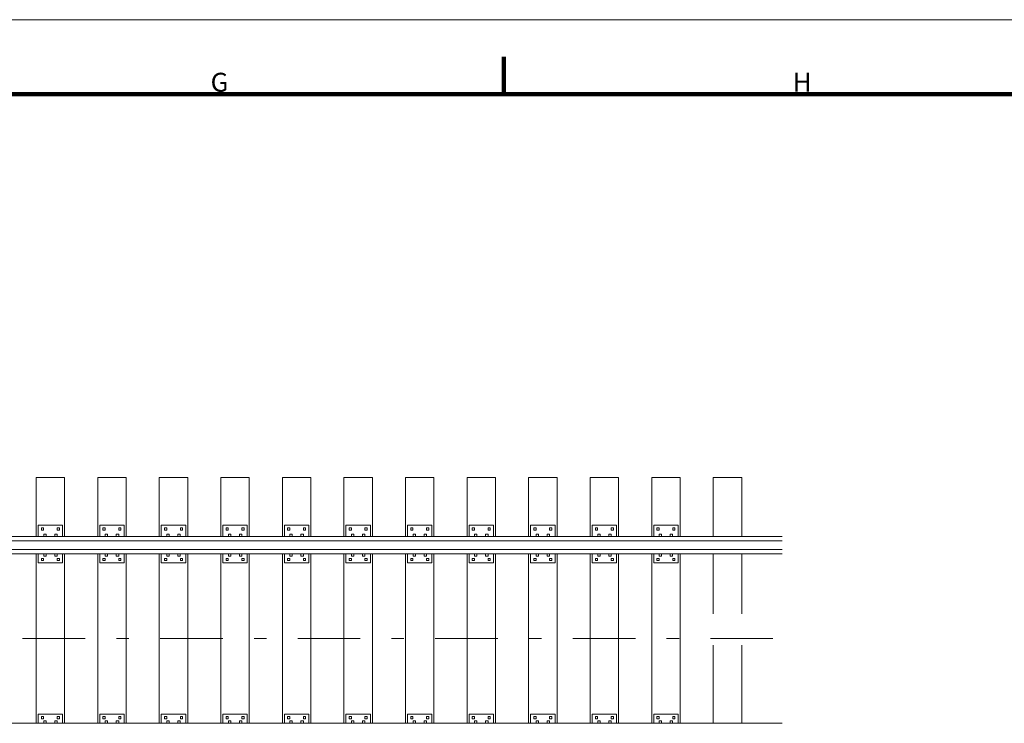
# Model space of a CAD drawing. Units: metres. Extents: x 63171.6 to 63229.2, y 80085.3 to 80117.2.
# Drawn here: x 63201.8 to 63209.7, y 80111.5 to 80117.2 of the extents above; entities that cross this region are included whole.
import ezdxf
from ezdxf.enums import TextEntityAlignment as Align

# ---------------------------------------------------------------- set-up
doc = ezdxf.new("R2010")
doc.units = ezdxf.units.M
doc.header["$MEASUREMENT"] = 0
doc.linetypes.add('DGN Style 3', pattern=[0.880975, 0.629268, -0.251707])
doc.linetypes.add('DGN Style 4', pattern=[1.007457, 0.503414, -0.251707, 0.000629268, -0.251707])
for name, color, linetype, lineweight in [('Level 1', 7, 'Continuous', 0), ('Level 10', 7, 'Continuous', 0), ('Level 46', 7, 'Continuous', 0)]:
    doc.layers.add(name, color=color, linetype=linetype, lineweight=lineweight)
doc.styles.add('Style-Arial', font='txt')

msp = doc.modelspace()

# ---------------------------------------------------------------- linework, layer by layer
at = {"layer": 'Level 1', "color": 7, "linetype": 'Continuous', "lineweight": 0}
msp.add_line((63213.6477, 80117.1817), (63171.5977, 80117.1817), dxfattribs=at)
at = {"layer": 'Level 1', "color": 7, "linetype": 'Continuous', "lineweight": 106}
for p, q in [((63205.6727, 80116.8817), (63205.6727, 80116.5817)), ((63172.9477, 80116.5817), (63213.0477, 80116.5817))]:
    msp.add_line(p, q, dxfattribs=at)
at = {"layer": 'Level 10', "color": 7, "linetype": 'Continuous', "lineweight": 13}
for p, q in [((63201.9105, 80113.495), (63202.1391, 80113.495)), ((63201.9105, 80113.0216), (63201.9105, 80113.495)), ((63202.1391, 80113.0216), (63202.1391, 80113.495)), ((63202.4058, 80113.495), (63202.6344, 80113.495)), ((63202.4058, 80113.0216), (63202.4058, 80113.495)), ((63202.6344, 80113.0216), (63202.6344, 80113.495)), ((63202.9011, 80113.495), (63203.1297, 80113.495)), ((63202.9011, 80113.0216), (63202.9011, 80113.495)), ((63203.1297, 80113.0216), (63203.1297, 80113.495)), ((63203.3964, 80113.495), (63203.625, 80113.495)), ((63203.3964, 80113.0216), (63203.3964, 80113.495)), ((63203.625, 80113.0216), (63203.625, 80113.495)), ((63203.8917, 80113.495), (63204.1203, 80113.495)), ((63203.8917, 80113.0216), (63203.8917, 80113.495)), ((63204.1203, 80113.0216), (63204.1203, 80113.495)), ((63204.387, 80113.495), (63204.6156, 80113.495)), ((63204.387, 80113.0216), (63204.387, 80113.495)), ((63204.6156, 80113.0216), (63204.6156, 80113.495)), ((63204.8823, 80113.495), (63205.1109, 80113.495)), ((63204.8823, 80113.0216), (63204.8823, 80113.495)), ((63205.1109, 80113.0216), (63205.1109, 80113.495)), ((63205.3776, 80113.495), (63205.6062, 80113.495)), ((63205.3776, 80113.0216), (63205.3776, 80113.495)), ((63205.6062, 80113.0216), (63205.6062, 80113.495)), ((63205.8729, 80113.495), (63206.1015, 80113.495)), ((63205.8729, 80113.0216), (63205.8729, 80113.495)), ((63206.1015, 80113.0216), (63206.1015, 80113.495)), ((63206.3682, 80113.495), (63206.5968, 80113.495)), ((63206.3682, 80113.0216), (63206.3682, 80113.495)), ((63206.5968, 80113.0216), (63206.5968, 80113.495)), ((63206.8635, 80113.495), (63207.0921, 80113.495)), ((63206.8635, 80113.0216), (63206.8635, 80113.495)), ((63207.0921, 80113.0216), (63207.0921, 80113.495)), ((63201.9264, 80113.1136), (63202.1233, 80113.1136)), ((63201.9264, 80113.0216), (63201.9264, 80113.1136)), ((63201.9526, 80113.0732), (63201.9526, 80113.0906)), ((63201.9526, 80113.0906), (63201.9701, 80113.0906)), ((63201.9526, 80113.0732), (63201.9701, 80113.0732)), ((63201.9701, 80113.0732), (63201.9701, 80113.0906)), ((63201.9709, 80113.0216), (63201.9709, 80113.0406)), ((63201.9709, 80113.0406), (63201.9899, 80113.0406)), ((63201.9899, 80113.0216), (63201.9899, 80113.0406)), ((63202.0598, 80113.0216), (63202.0598, 80113.0406)), ((63202.0598, 80113.0406), (63202.0788, 80113.0406)), ((63202.0788, 80113.0216), (63202.0788, 80113.0406)), ((63202.0796, 80113.0732), (63202.0796, 80113.0906)), ((63202.0796, 80113.0906), (63202.0971, 80113.0906)), ((63202.0796, 80113.0732), (63202.0971, 80113.0732)), ((63202.0971, 80113.0732), (63202.0971, 80113.0906)), ((63202.1233, 80113.0216), (63202.1233, 80113.1136)), ((63202.4217, 80113.1136), (63202.6186, 80113.1136)), ((63202.4217, 80113.0216), (63202.4217, 80113.1136)), ((63202.4479, 80113.0732), (63202.4479, 80113.0906)), ((63202.4479, 80113.0906), (63202.4654, 80113.0906)), ((63202.4479, 80113.0732), (63202.4654, 80113.0732)), ((63202.4654, 80113.0732), (63202.4654, 80113.0906)), ((63202.4662, 80113.0216), (63202.4662, 80113.0406)), ((63202.4662, 80113.0406), (63202.4852, 80113.0406)), ((63202.4852, 80113.0216), (63202.4852, 80113.0406)), ((63202.5551, 80113.0216), (63202.5551, 80113.0406)), ((63202.5551, 80113.0406), (63202.5741, 80113.0406)), ((63202.5741, 80113.0216), (63202.5741, 80113.0406)), ((63202.5749, 80113.0732), (63202.5749, 80113.0906)), ((63202.5749, 80113.0906), (63202.5924, 80113.0906)), ((63202.5749, 80113.0732), (63202.5924, 80113.0732)), ((63202.5924, 80113.0732), (63202.5924, 80113.0906)), ((63202.6186, 80113.0216), (63202.6186, 80113.1136)), ((63202.917, 80113.1136), (63203.1139, 80113.1136)), ((63202.917, 80113.0216), (63202.917, 80113.1136)), ((63202.9432, 80113.0732), (63202.9432, 80113.0906)), ((63202.9432, 80113.0906), (63202.9607, 80113.0906)), ((63202.9432, 80113.0732), (63202.9607, 80113.0732)), ((63202.9607, 80113.0732), (63202.9607, 80113.0906)), ((63202.9615, 80113.0216), (63202.9615, 80113.0406)), ((63202.9615, 80113.0406), (63202.9805, 80113.0406)), ((63202.9805, 80113.0216), (63202.9805, 80113.0406)), ((63203.0504, 80113.0216), (63203.0504, 80113.0406)), ((63203.0504, 80113.0406), (63203.0694, 80113.0406)), ((63203.0694, 80113.0216), (63203.0694, 80113.0406)), ((63203.0702, 80113.0732), (63203.0702, 80113.0906)), ((63203.0702, 80113.0906), (63203.0877, 80113.0906)), ((63203.0702, 80113.0732), (63203.0877, 80113.0732)), ((63203.0877, 80113.0732), (63203.0877, 80113.0906)), ((63203.1139, 80113.0216), (63203.1139, 80113.1136)), ((63203.4123, 80113.1136), (63203.6092, 80113.1136)), ((63203.4123, 80113.0216), (63203.4123, 80113.1136)), ((63203.4385, 80113.0732), (63203.4385, 80113.0906)), ((63203.4385, 80113.0906), (63203.456, 80113.0906)), ((63203.4385, 80113.0732), (63203.456, 80113.0732)), ((63203.456, 80113.0732), (63203.456, 80113.0906)), ((63203.4568, 80113.0216), (63203.4568, 80113.0406)), ((63203.4568, 80113.0406), (63203.4758, 80113.0406)), ((63203.4758, 80113.0216), (63203.4758, 80113.0406)), ((63203.5457, 80113.0216), (63203.5457, 80113.0406)), ((63203.5457, 80113.0406), (63203.5647, 80113.0406)), ((63203.5647, 80113.0216), (63203.5647, 80113.0406)), ((63203.5655, 80113.0732), (63203.5655, 80113.0906)), ((63203.5655, 80113.0906), (63203.583, 80113.0906)), ((63203.5655, 80113.0732), (63203.583, 80113.0732)), ((63203.583, 80113.0732), (63203.583, 80113.0906)), ((63203.6092, 80113.0216), (63203.6092, 80113.1136)), ((63203.9076, 80113.1136), (63204.1045, 80113.1136)), ((63203.9076, 80113.0216), (63203.9076, 80113.1136)), ((63203.9338, 80113.0732), (63203.9338, 80113.0906)), ((63203.9338, 80113.0906), (63203.9513, 80113.0906)), ((63203.9338, 80113.0732), (63203.9513, 80113.0732)), ((63203.9513, 80113.0732), (63203.9513, 80113.0906)), ((63203.9521, 80113.0216), (63203.9521, 80113.0406)), ((63203.9521, 80113.0406), (63203.9711, 80113.0406)), ((63203.9711, 80113.0216), (63203.9711, 80113.0406)), ((63204.041, 80113.0216), (63204.041, 80113.0406)), ((63204.041, 80113.0406), (63204.06, 80113.0406)), ((63204.06, 80113.0216), (63204.06, 80113.0406)), ((63204.0608, 80113.0732), (63204.0608, 80113.0906)), ((63204.0608, 80113.0906), (63204.0783, 80113.0906)), ((63204.0608, 80113.0732), (63204.0783, 80113.0732)), ((63204.0783, 80113.0732), (63204.0783, 80113.0906)), ((63204.1045, 80113.0216), (63204.1045, 80113.1136)), ((63204.4029, 80113.1136), (63204.5998, 80113.1136)), ((63204.4029, 80113.0216), (63204.4029, 80113.1136)), ((63204.4291, 80113.0732), (63204.4291, 80113.0906)), ((63204.4291, 80113.0906), (63204.4466, 80113.0906)), ((63204.4291, 80113.0732), (63204.4466, 80113.0732)), ((63204.4466, 80113.0732), (63204.4466, 80113.0906)), ((63204.4474, 80113.0216), (63204.4474, 80113.0406)), ((63204.4474, 80113.0406), (63204.4664, 80113.0406)), ((63204.4664, 80113.0216), (63204.4664, 80113.0406)), ((63204.5363, 80113.0216), (63204.5363, 80113.0406)), ((63204.5363, 80113.0406), (63204.5553, 80113.0406)), ((63204.5553, 80113.0216), (63204.5553, 80113.0406)), ((63204.5561, 80113.0732), (63204.5561, 80113.0906)), ((63204.5561, 80113.0906), (63204.5736, 80113.0906)), ((63204.5561, 80113.0732), (63204.5736, 80113.0732)), ((63204.5736, 80113.0732), (63204.5736, 80113.0906)), ((63204.5998, 80113.0216), (63204.5998, 80113.1136)), ((63204.8982, 80113.1136), (63205.0951, 80113.1136)), ((63204.8982, 80113.0216), (63204.8982, 80113.1136)), ((63204.9244, 80113.0732), (63204.9244, 80113.0906)), ((63204.9244, 80113.0906), (63204.9419, 80113.0906)), ((63204.9244, 80113.0732), (63204.9419, 80113.0732)), ((63204.9419, 80113.0732), (63204.9419, 80113.0906)), ((63204.9427, 80113.0216), (63204.9427, 80113.0406)), ((63204.9427, 80113.0406), (63204.9617, 80113.0406)), ((63204.9617, 80113.0216), (63204.9617, 80113.0406)), ((63205.0316, 80113.0216), (63205.0316, 80113.0406)), ((63205.0316, 80113.0406), (63205.0506, 80113.0406)), ((63205.0506, 80113.0216), (63205.0506, 80113.0406)), ((63205.0514, 80113.0732), (63205.0514, 80113.0906)), ((63205.0514, 80113.0906), (63205.0689, 80113.0906)), ((63205.0514, 80113.0732), (63205.0689, 80113.0732)), ((63205.0689, 80113.0732), (63205.0689, 80113.0906)), ((63205.0951, 80113.0216), (63205.0951, 80113.1136)), ((63205.3935, 80113.1136), (63205.5904, 80113.1136)), ((63205.3935, 80113.0216), (63205.3935, 80113.1136)), ((63205.4197, 80113.0732), (63205.4197, 80113.0906)), ((63205.4197, 80113.0906), (63205.4372, 80113.0906)), ((63205.4197, 80113.0732), (63205.4372, 80113.0732)), ((63205.4372, 80113.0732), (63205.4372, 80113.0906)), ((63205.438, 80113.0216), (63205.438, 80113.0406)), ((63205.438, 80113.0406), (63205.457, 80113.0406)), ((63205.457, 80113.0216), (63205.457, 80113.0406)), ((63205.5269, 80113.0216), (63205.5269, 80113.0406)), ((63205.5269, 80113.0406), (63205.5459, 80113.0406)), ((63205.5459, 80113.0216), (63205.5459, 80113.0406)), ((63205.5467, 80113.0732), (63205.5467, 80113.0906)), ((63205.5467, 80113.0906), (63205.5642, 80113.0906)), ((63205.5467, 80113.0732), (63205.5642, 80113.0732)), ((63205.5642, 80113.0732), (63205.5642, 80113.0906)), ((63205.5904, 80113.0216), (63205.5904, 80113.1136)), ((63205.8888, 80113.1136), (63206.0857, 80113.1136)), ((63205.8888, 80113.0216), (63205.8888, 80113.1136)), ((63205.915, 80113.0732), (63205.915, 80113.0906)), ((63205.915, 80113.0906), (63205.9325, 80113.0906)), ((63205.915, 80113.0732), (63205.9325, 80113.0732)), ((63205.9325, 80113.0732), (63205.9325, 80113.0906)), ((63205.9333, 80113.0216), (63205.9333, 80113.0406)), ((63205.9333, 80113.0406), (63205.9523, 80113.0406)), ((63205.9523, 80113.0216), (63205.9523, 80113.0406)), ((63206.0222, 80113.0216), (63206.0222, 80113.0406)), ((63206.0222, 80113.0406), (63206.0412, 80113.0406)), ((63206.0412, 80113.0216), (63206.0412, 80113.0406)), ((63206.042, 80113.0732), (63206.042, 80113.0906)), ((63206.042, 80113.0906), (63206.0595, 80113.0906)), ((63206.042, 80113.0732), (63206.0595, 80113.0732)), ((63206.0595, 80113.0732), (63206.0595, 80113.0906)), ((63206.0857, 80113.0216), (63206.0857, 80113.1136)), ((63206.3841, 80113.1136), (63206.581, 80113.1136)), ((63206.3841, 80113.0216), (63206.3841, 80113.1136)), ((63206.4103, 80113.0732), (63206.4103, 80113.0906)), ((63206.4103, 80113.0906), (63206.4278, 80113.0906)), ((63206.4103, 80113.0732), (63206.4278, 80113.0732)), ((63206.4278, 80113.0732), (63206.4278, 80113.0906)), ((63206.4286, 80113.0216), (63206.4286, 80113.0406)), ((63206.4286, 80113.0406), (63206.4476, 80113.0406)), ((63206.4476, 80113.0216), (63206.4476, 80113.0406)), ((63206.5175, 80113.0216), (63206.5175, 80113.0406)), ((63206.5175, 80113.0406), (63206.5365, 80113.0406)), ((63206.5365, 80113.0216), (63206.5365, 80113.0406)), ((63206.5373, 80113.0732), (63206.5373, 80113.0906)), ((63206.5373, 80113.0906), (63206.5548, 80113.0906)), ((63206.5373, 80113.0732), (63206.5548, 80113.0732)), ((63206.5548, 80113.0732), (63206.5548, 80113.0906)), ((63206.581, 80113.0216), (63206.581, 80113.1136)), ((63206.8794, 80113.1136), (63207.0763, 80113.1136)), ((63206.8794, 80113.0216), (63206.8794, 80113.1136)), ((63206.9056, 80113.0732), (63206.9056, 80113.0906)), ((63206.9056, 80113.0906), (63206.9231, 80113.0906)), ((63206.9056, 80113.0732), (63206.9231, 80113.0732)), ((63206.9231, 80113.0732), (63206.9231, 80113.0906)), ((63206.9239, 80113.0216), (63206.9239, 80113.0406)), ((63206.9239, 80113.0406), (63206.9429, 80113.0406)), ((63206.9429, 80113.0216), (63206.9429, 80113.0406)), ((63207.0128, 80113.0216), (63207.0128, 80113.0406)), ((63207.0128, 80113.0406), (63207.0318, 80113.0406)), ((63207.0318, 80113.0216), (63207.0318, 80113.0406)), ((63207.0326, 80113.0732), (63207.0326, 80113.0906)), ((63207.0326, 80113.0906), (63207.0501, 80113.0906)), ((63207.0326, 80113.0732), (63207.0501, 80113.0732)), ((63207.0501, 80113.0732), (63207.0501, 80113.0906)), ((63207.0763, 80113.0216), (63207.0763, 80113.1136)), ((63174.1835, 80112.9863), (63207.9129, 80112.9863)), ((63178.7523, 80113.0216), (63207.9129, 80113.0216)), ((63174.1835, 80112.9172), (63207.9129, 80112.9172)), ((63198.3609, 80112.8819), (63207.9129, 80112.8819)), ((63201.9105, 80111.5174), (63201.9105, 80112.8819)), ((63201.9264, 80112.8088), (63201.9264, 80112.8819)), ((63201.9709, 80112.8628), (63201.9709, 80112.8819)), ((63201.9899, 80112.8628), (63201.9899, 80112.8819)), ((63202.0598, 80112.8628), (63202.0598, 80112.8819)), ((63202.0788, 80112.8628), (63202.0788, 80112.8819)), ((63202.1233, 80112.8088), (63202.1233, 80112.8819)), ((63202.1391, 80111.5174), (63202.1391, 80112.8819)), ((63202.4058, 80111.5174), (63202.4058, 80112.8819)), ((63202.4217, 80112.8088), (63202.4217, 80112.8819)), ((63202.4662, 80112.8628), (63202.4662, 80112.8819)), ((63202.4852, 80112.8628), (63202.4852, 80112.8819)), ((63202.5551, 80112.8628), (63202.5551, 80112.8819)), ((63202.5741, 80112.8628), (63202.5741, 80112.8819)), ((63202.6186, 80112.8088), (63202.6186, 80112.8819)), ((63202.6344, 80111.5174), (63202.6344, 80112.8819)), ((63202.9011, 80111.5174), (63202.9011, 80112.8819)), ((63202.917, 80112.8088), (63202.917, 80112.8819)), ((63202.9615, 80112.8628), (63202.9615, 80112.8819)), ((63202.9805, 80112.8628), (63202.9805, 80112.8819)), ((63203.0504, 80112.8628), (63203.0504, 80112.8819)), ((63203.0694, 80112.8628), (63203.0694, 80112.8819)), ((63203.1139, 80112.8088), (63203.1139, 80112.8819)), ((63203.1297, 80111.5174), (63203.1297, 80112.8819)), ((63203.3964, 80111.5174), (63203.3964, 80112.8819)), ((63203.4123, 80112.8088), (63203.4123, 80112.8819)), ((63203.4568, 80112.8628), (63203.4568, 80112.8819)), ((63203.4758, 80112.8628), (63203.4758, 80112.8819)), ((63203.5457, 80112.8628), (63203.5457, 80112.8819)), ((63203.5647, 80112.8628), (63203.5647, 80112.8819)), ((63203.6092, 80112.8088), (63203.6092, 80112.8819)), ((63203.625, 80111.5174), (63203.625, 80112.8819)), ((63203.8917, 80111.5174), (63203.8917, 80112.8819)), ((63203.9076, 80112.8088), (63203.9076, 80112.8819)), ((63203.9521, 80112.8628), (63203.9521, 80112.8819)), ((63203.9711, 80112.8628), (63203.9711, 80112.8819)), ((63204.041, 80112.8628), (63204.041, 80112.8819)), ((63204.06, 80112.8628), (63204.06, 80112.8819)), ((63204.1045, 80112.8088), (63204.1045, 80112.8819)), ((63204.1203, 80111.5174), (63204.1203, 80112.8819)), ((63204.387, 80111.5174), (63204.387, 80112.8819)), ((63204.4029, 80112.8088), (63204.4029, 80112.8819)), ((63204.4474, 80112.8628), (63204.4474, 80112.8819)), ((63204.4664, 80112.8628), (63204.4664, 80112.8819)), ((63204.5363, 80112.8628), (63204.5363, 80112.8819)), ((63204.5553, 80112.8628), (63204.5553, 80112.8819)), ((63204.5998, 80112.8088), (63204.5998, 80112.8819)), ((63204.6156, 80111.5174), (63204.6156, 80112.8819)), ((63204.8823, 80111.5174), (63204.8823, 80112.8819)), ((63204.8982, 80112.8088), (63204.8982, 80112.8819)), ((63204.9427, 80112.8628), (63204.9427, 80112.8819)), ((63204.9617, 80112.8628), (63204.9617, 80112.8819)), ((63205.0316, 80112.8628), (63205.0316, 80112.8819)), ((63205.0506, 80112.8628), (63205.0506, 80112.8819)), ((63205.0951, 80112.8088), (63205.0951, 80112.8819)), ((63205.1109, 80111.5174), (63205.1109, 80112.8819)), ((63205.3776, 80111.5174), (63205.3776, 80112.8819)), ((63205.3935, 80112.8088), (63205.3935, 80112.8819)), ((63205.438, 80112.8628), (63205.438, 80112.8819)), ((63205.457, 80112.8628), (63205.457, 80112.8819)), ((63205.5269, 80112.8628), (63205.5269, 80112.8819)), ((63205.5459, 80112.8628), (63205.5459, 80112.8819)), ((63205.5904, 80112.8088), (63205.5904, 80112.8819)), ((63205.6062, 80111.5174), (63205.6062, 80112.8819)), ((63205.8729, 80111.5174), (63205.8729, 80112.8819)), ((63205.8888, 80112.8088), (63205.8888, 80112.8819)), ((63205.9333, 80112.8628), (63205.9333, 80112.8819)), ((63205.9523, 80112.8628), (63205.9523, 80112.8819)), ((63206.0222, 80112.8628), (63206.0222, 80112.8819)), ((63206.0412, 80112.8628), (63206.0412, 80112.8819)), ((63206.0857, 80112.8088), (63206.0857, 80112.8819)), ((63206.1015, 80111.5174), (63206.1015, 80112.8819)), ((63206.3682, 80111.5174), (63206.3682, 80112.8819)), ((63206.3841, 80112.8088), (63206.3841, 80112.8819)), ((63206.4286, 80112.8628), (63206.4286, 80112.8819)), ((63206.4476, 80112.8628), (63206.4476, 80112.8819)), ((63206.5175, 80112.8628), (63206.5175, 80112.8819)), ((63206.5365, 80112.8628), (63206.5365, 80112.8819)), ((63206.581, 80112.8088), (63206.581, 80112.8819)), ((63206.5968, 80111.5174), (63206.5968, 80112.8819)), ((63206.8635, 80111.5174), (63206.8635, 80112.8819)), ((63206.8794, 80112.8088), (63206.8794, 80112.8819)), ((63206.9239, 80112.8628), (63206.9239, 80112.8819)), ((63206.9429, 80112.8628), (63206.9429, 80112.8819)), ((63207.0128, 80112.8628), (63207.0128, 80112.8819)), ((63207.0318, 80112.8628), (63207.0318, 80112.8819)), ((63207.0763, 80112.8088), (63207.0763, 80112.8819)), ((63207.0921, 80111.5174), (63207.0921, 80112.8819)), ((63201.9264, 80112.8088), (63202.1233, 80112.8088)), ((63201.9526, 80112.8271), (63201.9526, 80112.8446)), ((63201.9526, 80112.8446), (63201.9701, 80112.8446)), ((63201.9526, 80112.8271), (63201.9701, 80112.8271)), ((63201.9701, 80112.8271), (63201.9701, 80112.8446)), ((63201.9709, 80112.8628), (63201.9899, 80112.8628)), ((63202.0598, 80112.8628), (63202.0788, 80112.8628)), ((63202.0796, 80112.8271), (63202.0796, 80112.8446)), ((63202.0796, 80112.8446), (63202.0971, 80112.8446)), ((63202.0796, 80112.8271), (63202.0971, 80112.8271)), ((63202.0971, 80112.8271), (63202.0971, 80112.8446)), ((63202.4217, 80112.8088), (63202.6186, 80112.8088)), ((63202.4479, 80112.8271), (63202.4479, 80112.8446)), ((63202.4479, 80112.8446), (63202.4654, 80112.8446)), ((63202.4479, 80112.8271), (63202.4654, 80112.8271)), ((63202.4654, 80112.8271), (63202.4654, 80112.8446)), ((63202.4662, 80112.8628), (63202.4852, 80112.8628)), ((63202.5551, 80112.8628), (63202.5741, 80112.8628)), ((63202.5749, 80112.8271), (63202.5749, 80112.8446)), ((63202.5749, 80112.8446), (63202.5924, 80112.8446)), ((63202.5749, 80112.8271), (63202.5924, 80112.8271)), ((63202.5924, 80112.8271), (63202.5924, 80112.8446)), ((63202.917, 80112.8088), (63203.1139, 80112.8088)), ((63202.9432, 80112.8271), (63202.9432, 80112.8446)), ((63202.9432, 80112.8446), (63202.9607, 80112.8446)), ((63202.9432, 80112.8271), (63202.9607, 80112.8271)), ((63202.9607, 80112.8271), (63202.9607, 80112.8446)), ((63202.9615, 80112.8628), (63202.9805, 80112.8628)), ((63203.0504, 80112.8628), (63203.0694, 80112.8628)), ((63203.0702, 80112.8271), (63203.0702, 80112.8446)), ((63203.0702, 80112.8446), (63203.0877, 80112.8446)), ((63203.0702, 80112.8271), (63203.0877, 80112.8271)), ((63203.0877, 80112.8271), (63203.0877, 80112.8446)), ((63203.4123, 80112.8088), (63203.6092, 80112.8088)), ((63203.4385, 80112.8271), (63203.4385, 80112.8446)), ((63203.4385, 80112.8446), (63203.456, 80112.8446)), ((63203.4385, 80112.8271), (63203.456, 80112.8271)), ((63203.456, 80112.8271), (63203.456, 80112.8446)), ((63203.4568, 80112.8628), (63203.4758, 80112.8628)), ((63203.5457, 80112.8628), (63203.5647, 80112.8628)), ((63203.5655, 80112.8271), (63203.5655, 80112.8446)), ((63203.5655, 80112.8446), (63203.583, 80112.8446)), ((63203.5655, 80112.8271), (63203.583, 80112.8271)), ((63203.583, 80112.8271), (63203.583, 80112.8446)), ((63203.9076, 80112.8088), (63204.1045, 80112.8088)), ((63203.9338, 80112.8271), (63203.9338, 80112.8446)), ((63203.9338, 80112.8446), (63203.9513, 80112.8446)), ((63203.9338, 80112.8271), (63203.9513, 80112.8271)), ((63203.9513, 80112.8271), (63203.9513, 80112.8446)), ((63203.9521, 80112.8628), (63203.9711, 80112.8628)), ((63204.041, 80112.8628), (63204.06, 80112.8628)), ((63204.0608, 80112.8271), (63204.0608, 80112.8446)), ((63204.0608, 80112.8446), (63204.0783, 80112.8446)), ((63204.0608, 80112.8271), (63204.0783, 80112.8271)), ((63204.0783, 80112.8271), (63204.0783, 80112.8446)), ((63204.4029, 80112.8088), (63204.5998, 80112.8088)), ((63204.4291, 80112.8271), (63204.4291, 80112.8446)), ((63204.4291, 80112.8446), (63204.4466, 80112.8446)), ((63204.4291, 80112.8271), (63204.4466, 80112.8271)), ((63204.4466, 80112.8271), (63204.4466, 80112.8446)), ((63204.4474, 80112.8628), (63204.4664, 80112.8628)), ((63204.5363, 80112.8628), (63204.5553, 80112.8628)), ((63204.5561, 80112.8271), (63204.5561, 80112.8446)), ((63204.5561, 80112.8446), (63204.5736, 80112.8446)), ((63204.5561, 80112.8271), (63204.5736, 80112.8271)), ((63204.5736, 80112.8271), (63204.5736, 80112.8446)), ((63204.8982, 80112.8088), (63205.0951, 80112.8088)), ((63204.9244, 80112.8271), (63204.9244, 80112.8446)), ((63204.9244, 80112.8446), (63204.9419, 80112.8446)), ((63204.9244, 80112.8271), (63204.9419, 80112.8271)), ((63204.9419, 80112.8271), (63204.9419, 80112.8446)), ((63204.9427, 80112.8628), (63204.9617, 80112.8628)), ((63205.0316, 80112.8628), (63205.0506, 80112.8628)), ((63205.0514, 80112.8271), (63205.0514, 80112.8446)), ((63205.0514, 80112.8446), (63205.0689, 80112.8446)), ((63205.0514, 80112.8271), (63205.0689, 80112.8271)), ((63205.0689, 80112.8271), (63205.0689, 80112.8446)), ((63205.3935, 80112.8088), (63205.5904, 80112.8088)), ((63205.4197, 80112.8271), (63205.4197, 80112.8446)), ((63205.4197, 80112.8446), (63205.4372, 80112.8446)), ((63205.4197, 80112.8271), (63205.4372, 80112.8271)), ((63205.4372, 80112.8271), (63205.4372, 80112.8446)), ((63205.438, 80112.8628), (63205.457, 80112.8628)), ((63205.5269, 80112.8628), (63205.5459, 80112.8628)), ((63205.5467, 80112.8271), (63205.5467, 80112.8446)), ((63205.5467, 80112.8446), (63205.5642, 80112.8446)), ((63205.5467, 80112.8271), (63205.5642, 80112.8271)), ((63205.5642, 80112.8271), (63205.5642, 80112.8446)), ((63205.8888, 80112.8088), (63206.0857, 80112.8088)), ((63205.915, 80112.8271), (63205.915, 80112.8446)), ((63205.915, 80112.8446), (63205.9325, 80112.8446)), ((63205.915, 80112.8271), (63205.9325, 80112.8271)), ((63205.9325, 80112.8271), (63205.9325, 80112.8446)), ((63205.9333, 80112.8628), (63205.9523, 80112.8628)), ((63206.0222, 80112.8628), (63206.0412, 80112.8628)), ((63206.042, 80112.8271), (63206.042, 80112.8446)), ((63206.042, 80112.8446), (63206.0595, 80112.8446)), ((63206.042, 80112.8271), (63206.0595, 80112.8271)), ((63206.0595, 80112.8271), (63206.0595, 80112.8446)), ((63206.3841, 80112.8088), (63206.581, 80112.8088)), ((63206.4103, 80112.8271), (63206.4103, 80112.8446)), ((63206.4103, 80112.8446), (63206.4278, 80112.8446)), ((63206.4103, 80112.8271), (63206.4278, 80112.8271)), ((63206.4278, 80112.8271), (63206.4278, 80112.8446)), ((63206.4286, 80112.8628), (63206.4476, 80112.8628)), ((63206.5175, 80112.8628), (63206.5365, 80112.8628)), ((63206.5373, 80112.8271), (63206.5373, 80112.8446)), ((63206.5373, 80112.8446), (63206.5548, 80112.8446)), ((63206.5373, 80112.8271), (63206.5548, 80112.8271)), ((63206.5548, 80112.8271), (63206.5548, 80112.8446)), ((63206.8794, 80112.8088), (63207.0763, 80112.8088)), ((63206.9056, 80112.8271), (63206.9056, 80112.8446)), ((63206.9056, 80112.8446), (63206.9231, 80112.8446)), ((63206.9056, 80112.8271), (63206.9231, 80112.8271)), ((63206.9231, 80112.8271), (63206.9231, 80112.8446)), ((63206.9239, 80112.8628), (63206.9429, 80112.8628)), ((63207.0128, 80112.8628), (63207.0318, 80112.8628)), ((63207.0326, 80112.8271), (63207.0326, 80112.8446)), ((63207.0326, 80112.8446), (63207.0501, 80112.8446)), ((63207.0326, 80112.8271), (63207.0501, 80112.8271)), ((63207.0501, 80112.8271), (63207.0501, 80112.8446)), ((63201.9264, 80111.5904), (63202.1233, 80111.5904)), ((63201.9264, 80111.5904), (63201.9264, 80111.5174)), ((63201.9526, 80111.5722), (63201.9526, 80111.5547)), ((63201.9526, 80111.5722), (63201.9701, 80111.5722)), ((63201.9526, 80111.5547), (63201.9701, 80111.5547)), ((63201.9701, 80111.5722), (63201.9701, 80111.5547)), ((63201.9709, 80111.5365), (63201.9709, 80111.5174)), ((63201.9709, 80111.5365), (63201.9899, 80111.5365)), ((63201.9899, 80111.5365), (63201.9899, 80111.5174)), ((63202.0598, 80111.5365), (63202.0598, 80111.5174)), ((63202.0598, 80111.5365), (63202.0788, 80111.5365)), ((63202.0788, 80111.5365), (63202.0788, 80111.5174)), ((63202.0796, 80111.5722), (63202.0796, 80111.5547)), ((63202.0796, 80111.5722), (63202.0971, 80111.5722)), ((63202.0796, 80111.5547), (63202.0971, 80111.5547)), ((63202.0971, 80111.5722), (63202.0971, 80111.5547)), ((63202.1233, 80111.5904), (63202.1233, 80111.5174)), ((63202.4217, 80111.5904), (63202.6186, 80111.5904)), ((63202.4217, 80111.5904), (63202.4217, 80111.5174)), ((63202.4479, 80111.5722), (63202.4479, 80111.5547)), ((63202.4479, 80111.5722), (63202.4654, 80111.5722)), ((63202.4479, 80111.5547), (63202.4654, 80111.5547)), ((63202.4654, 80111.5722), (63202.4654, 80111.5547)), ((63202.4662, 80111.5365), (63202.4662, 80111.5174)), ((63202.4662, 80111.5365), (63202.4852, 80111.5365)), ((63202.4852, 80111.5365), (63202.4852, 80111.5174)), ((63202.5551, 80111.5365), (63202.5551, 80111.5174)), ((63202.5551, 80111.5365), (63202.5741, 80111.5365)), ((63202.5741, 80111.5365), (63202.5741, 80111.5174)), ((63202.5749, 80111.5722), (63202.5749, 80111.5547)), ((63202.5749, 80111.5722), (63202.5924, 80111.5722)), ((63202.5749, 80111.5547), (63202.5924, 80111.5547)), ((63202.5924, 80111.5722), (63202.5924, 80111.5547)), ((63202.6186, 80111.5904), (63202.6186, 80111.5174)), ((63202.917, 80111.5904), (63203.1139, 80111.5904)), ((63202.917, 80111.5904), (63202.917, 80111.5174)), ((63202.9432, 80111.5722), (63202.9432, 80111.5547)), ((63202.9432, 80111.5722), (63202.9607, 80111.5722)), ((63202.9432, 80111.5547), (63202.9607, 80111.5547)), ((63202.9607, 80111.5722), (63202.9607, 80111.5547)), ((63202.9615, 80111.5365), (63202.9615, 80111.5174)), ((63202.9615, 80111.5365), (63202.9805, 80111.5365)), ((63202.9805, 80111.5365), (63202.9805, 80111.5174)), ((63203.0504, 80111.5365), (63203.0504, 80111.5174)), ((63203.0504, 80111.5365), (63203.0694, 80111.5365)), ((63203.0694, 80111.5365), (63203.0694, 80111.5174)), ((63203.0702, 80111.5722), (63203.0702, 80111.5547)), ((63203.0702, 80111.5722), (63203.0877, 80111.5722)), ((63203.0702, 80111.5547), (63203.0877, 80111.5547)), ((63203.0877, 80111.5722), (63203.0877, 80111.5547)), ((63203.1139, 80111.5904), (63203.1139, 80111.5174)), ((63203.4123, 80111.5904), (63203.6092, 80111.5904)), ((63203.4123, 80111.5904), (63203.4123, 80111.5174)), ((63203.4385, 80111.5722), (63203.4385, 80111.5547)), ((63203.4385, 80111.5722), (63203.456, 80111.5722)), ((63203.4385, 80111.5547), (63203.456, 80111.5547)), ((63203.456, 80111.5722), (63203.456, 80111.5547)), ((63203.4568, 80111.5365), (63203.4568, 80111.5174)), ((63203.4568, 80111.5365), (63203.4758, 80111.5365)), ((63203.4758, 80111.5365), (63203.4758, 80111.5174)), ((63203.5457, 80111.5365), (63203.5457, 80111.5174)), ((63203.5457, 80111.5365), (63203.5647, 80111.5365)), ((63203.5647, 80111.5365), (63203.5647, 80111.5174)), ((63203.5655, 80111.5722), (63203.5655, 80111.5547)), ((63203.5655, 80111.5722), (63203.583, 80111.5722)), ((63203.5655, 80111.5547), (63203.583, 80111.5547)), ((63203.583, 80111.5722), (63203.583, 80111.5547)), ((63203.6092, 80111.5904), (63203.6092, 80111.5174)), ((63203.9076, 80111.5904), (63204.1045, 80111.5904)), ((63203.9076, 80111.5904), (63203.9076, 80111.5174)), ((63203.9338, 80111.5722), (63203.9338, 80111.5547)), ((63203.9338, 80111.5722), (63203.9513, 80111.5722)), ((63203.9338, 80111.5547), (63203.9513, 80111.5547)), ((63203.9513, 80111.5722), (63203.9513, 80111.5547)), ((63203.9521, 80111.5365), (63203.9521, 80111.5174)), ((63203.9521, 80111.5365), (63203.9711, 80111.5365)), ((63203.9711, 80111.5365), (63203.9711, 80111.5174)), ((63204.041, 80111.5365), (63204.041, 80111.5174)), ((63204.041, 80111.5365), (63204.06, 80111.5365)), ((63204.06, 80111.5365), (63204.06, 80111.5174)), ((63204.0608, 80111.5722), (63204.0608, 80111.5547)), ((63204.0608, 80111.5722), (63204.0783, 80111.5722)), ((63204.0608, 80111.5547), (63204.0783, 80111.5547)), ((63204.0783, 80111.5722), (63204.0783, 80111.5547)), ((63204.1045, 80111.5904), (63204.1045, 80111.5174)), ((63204.4029, 80111.5904), (63204.5998, 80111.5904)), ((63204.4029, 80111.5904), (63204.4029, 80111.5174)), ((63204.4291, 80111.5722), (63204.4291, 80111.5547)), ((63204.4291, 80111.5722), (63204.4466, 80111.5722)), ((63204.4291, 80111.5547), (63204.4466, 80111.5547)), ((63204.4466, 80111.5722), (63204.4466, 80111.5547)), ((63204.4474, 80111.5365), (63204.4474, 80111.5174)), ((63204.4474, 80111.5365), (63204.4664, 80111.5365)), ((63204.4664, 80111.5365), (63204.4664, 80111.5174)), ((63204.5363, 80111.5365), (63204.5363, 80111.5174)), ((63204.5363, 80111.5365), (63204.5553, 80111.5365)), ((63204.5553, 80111.5365), (63204.5553, 80111.5174)), ((63204.5561, 80111.5722), (63204.5561, 80111.5547)), ((63204.5561, 80111.5722), (63204.5736, 80111.5722)), ((63204.5561, 80111.5547), (63204.5736, 80111.5547)), ((63204.5736, 80111.5722), (63204.5736, 80111.5547)), ((63204.5998, 80111.5904), (63204.5998, 80111.5174)), ((63204.8982, 80111.5904), (63205.0951, 80111.5904)), ((63204.8982, 80111.5904), (63204.8982, 80111.5174)), ((63204.9244, 80111.5722), (63204.9244, 80111.5547)), ((63204.9244, 80111.5722), (63204.9419, 80111.5722)), ((63204.9244, 80111.5547), (63204.9419, 80111.5547)), ((63204.9419, 80111.5722), (63204.9419, 80111.5547)), ((63204.9427, 80111.5365), (63204.9427, 80111.5174)), ((63204.9427, 80111.5365), (63204.9617, 80111.5365)), ((63204.9617, 80111.5365), (63204.9617, 80111.5174)), ((63205.0316, 80111.5365), (63205.0316, 80111.5174)), ((63205.0316, 80111.5365), (63205.0506, 80111.5365)), ((63205.0506, 80111.5365), (63205.0506, 80111.5174)), ((63205.0514, 80111.5722), (63205.0514, 80111.5547)), ((63205.0514, 80111.5722), (63205.0689, 80111.5722)), ((63205.0514, 80111.5547), (63205.0689, 80111.5547)), ((63205.0689, 80111.5722), (63205.0689, 80111.5547)), ((63205.0951, 80111.5904), (63205.0951, 80111.5174)), ((63205.3935, 80111.5904), (63205.5904, 80111.5904)), ((63205.3935, 80111.5904), (63205.3935, 80111.5174)), ((63205.4197, 80111.5722), (63205.4197, 80111.5547)), ((63205.4197, 80111.5722), (63205.4372, 80111.5722)), ((63205.4197, 80111.5547), (63205.4372, 80111.5547)), ((63205.4372, 80111.5722), (63205.4372, 80111.5547)), ((63205.438, 80111.5365), (63205.438, 80111.5174)), ((63205.438, 80111.5365), (63205.457, 80111.5365)), ((63205.457, 80111.5365), (63205.457, 80111.5174)), ((63205.5269, 80111.5365), (63205.5269, 80111.5174)), ((63205.5269, 80111.5365), (63205.5459, 80111.5365)), ((63205.5459, 80111.5365), (63205.5459, 80111.5174)), ((63205.5467, 80111.5722), (63205.5467, 80111.5547)), ((63205.5467, 80111.5722), (63205.5642, 80111.5722)), ((63205.5467, 80111.5547), (63205.5642, 80111.5547)), ((63205.5642, 80111.5722), (63205.5642, 80111.5547)), ((63205.5904, 80111.5904), (63205.5904, 80111.5174)), ((63205.8888, 80111.5904), (63206.0857, 80111.5904)), ((63205.8888, 80111.5904), (63205.8888, 80111.5174)), ((63205.915, 80111.5722), (63205.915, 80111.5547)), ((63205.915, 80111.5722), (63205.9325, 80111.5722)), ((63205.915, 80111.5547), (63205.9325, 80111.5547)), ((63205.9325, 80111.5722), (63205.9325, 80111.5547)), ((63205.9333, 80111.5365), (63205.9333, 80111.5174)), ((63205.9333, 80111.5365), (63205.9523, 80111.5365)), ((63205.9523, 80111.5365), (63205.9523, 80111.5174)), ((63206.0222, 80111.5365), (63206.0222, 80111.5174)), ((63206.0222, 80111.5365), (63206.0412, 80111.5365)), ((63206.0412, 80111.5365), (63206.0412, 80111.5174)), ((63206.042, 80111.5722), (63206.042, 80111.5547)), ((63206.042, 80111.5722), (63206.0595, 80111.5722)), ((63206.042, 80111.5547), (63206.0595, 80111.5547)), ((63206.0595, 80111.5722), (63206.0595, 80111.5547)), ((63206.0857, 80111.5904), (63206.0857, 80111.5174)), ((63206.3841, 80111.5904), (63206.581, 80111.5904)), ((63206.3841, 80111.5904), (63206.3841, 80111.5174)), ((63206.4103, 80111.5722), (63206.4103, 80111.5547)), ((63206.4103, 80111.5722), (63206.4278, 80111.5722)), ((63206.4103, 80111.5547), (63206.4278, 80111.5547)), ((63206.4278, 80111.5722), (63206.4278, 80111.5547)), ((63206.4286, 80111.5365), (63206.4286, 80111.5174)), ((63206.4286, 80111.5365), (63206.4476, 80111.5365)), ((63206.4476, 80111.5365), (63206.4476, 80111.5174)), ((63206.5175, 80111.5365), (63206.5175, 80111.5174)), ((63206.5175, 80111.5365), (63206.5365, 80111.5365)), ((63206.5365, 80111.5365), (63206.5365, 80111.5174)), ((63206.5373, 80111.5722), (63206.5373, 80111.5547)), ((63206.5373, 80111.5722), (63206.5548, 80111.5722)), ((63206.5373, 80111.5547), (63206.5548, 80111.5547)), ((63206.5548, 80111.5722), (63206.5548, 80111.5547)), ((63206.581, 80111.5904), (63206.581, 80111.5174)), ((63206.8794, 80111.5904), (63207.0763, 80111.5904)), ((63206.8794, 80111.5904), (63206.8794, 80111.5174)), ((63206.9056, 80111.5722), (63206.9056, 80111.5547)), ((63206.9056, 80111.5722), (63206.9231, 80111.5722)), ((63206.9056, 80111.5547), (63206.9231, 80111.5547)), ((63206.9231, 80111.5722), (63206.9231, 80111.5547)), ((63206.9239, 80111.5365), (63206.9239, 80111.5174)), ((63206.9239, 80111.5365), (63206.9429, 80111.5365)), ((63206.9429, 80111.5365), (63206.9429, 80111.5174)), ((63207.0128, 80111.5365), (63207.0128, 80111.5174)), ((63207.0128, 80111.5365), (63207.0318, 80111.5365)), ((63207.0318, 80111.5365), (63207.0318, 80111.5174)), ((63207.0326, 80111.5722), (63207.0326, 80111.5547)), ((63207.0326, 80111.5722), (63207.0501, 80111.5722)), ((63207.0326, 80111.5547), (63207.0501, 80111.5547)), ((63207.0501, 80111.5722), (63207.0501, 80111.5547)), ((63207.0763, 80111.5904), (63207.0763, 80111.5174)), ((63199.9039, 80111.5174), (63207.9129, 80111.5174))]:
    msp.add_line(p, q, dxfattribs=at)
at = {"layer": 'Level 10', "color": 7, "linetype": 'DGN Style 3', "lineweight": 13}
for p, q in [((63207.3588, 80113.495), (63207.5874, 80113.495)), ((63207.3588, 80113.0216), (63207.3588, 80113.495)), ((63207.5874, 80113.0216), (63207.5874, 80113.495)), ((63207.3588, 80111.5174), (63207.3588, 80112.8819)), ((63207.5874, 80111.5174), (63207.5874, 80112.8819))]:
    msp.add_line(p, q, dxfattribs=at)
at = {"layer": 'Level 46', "color": 7, "linetype": 'DGN Style 4', "lineweight": 0}
msp.add_line((63174.1304, 80112.1996), (63207.968, 80112.1996), dxfattribs=at)

# ---------------------------------------------------------------- texts
at = {"layer": 'Level 1', "color": 7, "linetype": 'Continuous', "lineweight": 0, "style": 'Style-Arial'}
for s, p in [('G', (63203.3138, 80116.7542)), ('H', (63207.9988, 80116.7542))]:
    msp.add_text(s, height=0.1521, dxfattribs=at).set_placement(p, align=Align.TOP_LEFT)

doc.saveas('drawing.dxf')
